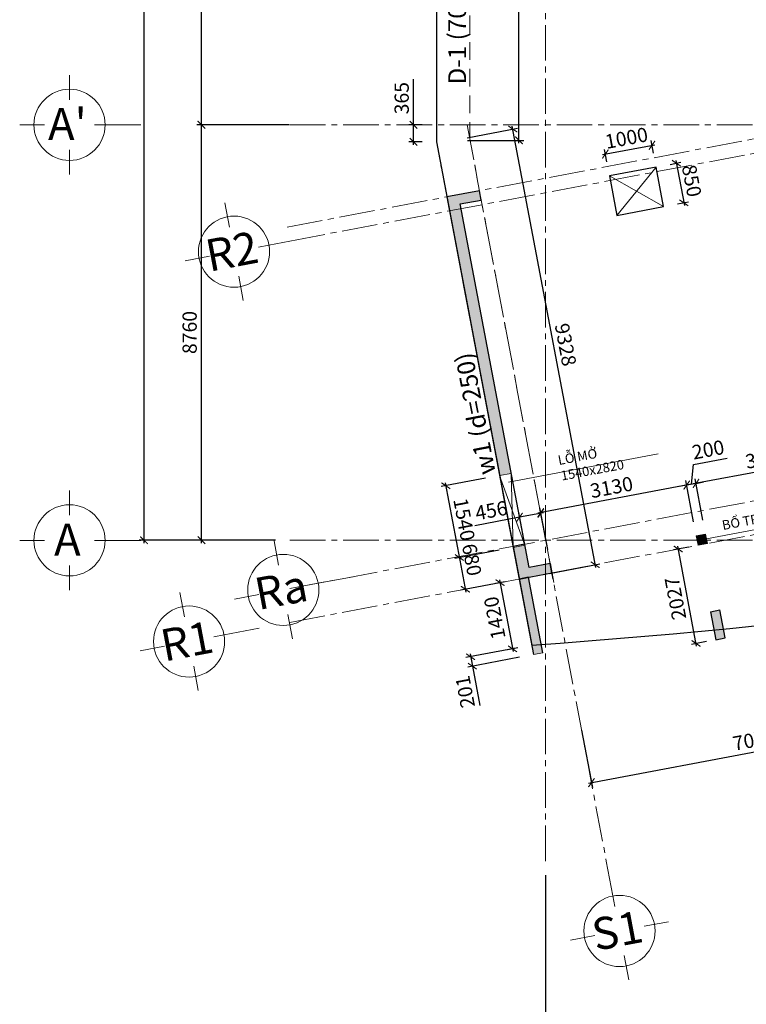
# Model space of a CAD drawing. Units: millimetres. Extents: x 314793 to 3260586, y -181474 to 2350142.
# Drawn here: x 1202303 to 1217618, y 49359 to 70118 of the extents above; entities that cross this region are included whole.
import ezdxf
from ezdxf.enums import TextEntityAlignment as Align

# ---------------------------------------------------------------- set-up
doc = ezdxf.new("R2010")
doc.units = ezdxf.units.MM
doc.header["$MEASUREMENT"] = 0
doc.linetypes.add('CENTER2', pattern=[1.125, 0.75, -0.125, 0.125, -0.125])
doc.linetypes.add('HIDDEN', pattern=[0.375, 0.25, -0.125])
for name, color, linetype, lineweight in [('Cap_text', 6, 'Continuous', 30), ('Cap_textX', 2, 'Continuous', 30), ('comment', 3, 'Continuous', 20), ('COT', 1, 'Continuous', 30), ('DIM', 5, 'Continuous', 20), ('DKUAT', 4, 'HIDDEN', 20), ('DTAM', 117, 'CENTER2', 20), ('Duong bien', 6, 'Continuous', 0), ('TEXT', 7, 'Continuous', 20)]:
    doc.layers.add(name, color=color, linetype=linetype, lineweight=lineweight)
doc.layers.add('SN-PLAN', color=3, linetype='Continuous')
doc.layers.add('xx0_Layout1', color=7, linetype='Continuous')
doc.styles.get("Standard").update_dxf_attribs({"font": 'arial.ttf', "width": 0.7})
doc.styles.add('TEXT', font='VHARIAL_0.TTF')
doc.dimstyles.new('dads', dxfattribs={"dimtxt": 0.18, "dimasz": 0.18, "dimexe": 0.18, "dimexo": 0.0625, "dimgap": 0.09, "dimtad": 0, "dimtih": 1, "dimtoh": 1, "dimdec": 4, "dimzin": 0, "dimdsep": 46, "dimtxsty": 'Standard', "dimcen": 0.09, "dimadec": 0, "dimazin": 0, "dimtfac": 1, "dimtdec": 4, "dimtofl": 0, "dimtmove": 0, "dimatfit": 3, "dimfxl": 0, "dimtolj": 1, "dimtzin": 0, "dimarcsym": 0})

# ---------------------------------------------------------------- blocks, each defined once
blk = doc.blocks.new('_ARCHTICK')
at = {"color": 0, "linetype": 'ByBlock', "const_width": 0.15}
blk.add_lwpolyline([(-0.5, -0.5), (0.5, 0.5)], dxfattribs=at)
blk = doc.blocks.new('*D548')
at = {"layer": 'Defpoints', "color": 0, "transparency": 16777216}
for p in [(986038, 1054469), (988502, 1054469), (989110, 1019489)]:
    blk.add_point(p, dxfattribs=at)
at = {"layer": 'DIM', "color": 0, "lineweight": -2, "transparency": 16777216}
for p, q in [((988202, 1054469), (985938, 1054469)), ((986038, 1019429), (986038, 1054529)), ((988810, 1019489), (985938, 1019489))]:
    blk.add_line(p, q, dxfattribs=at)
at = {"layer": 'DIM', "color": 0, "lineweight": -2, "transparency": 16777216, "xscale": 160, "yscale": 160, "zscale": 160}
for p, rotation in [((986038, 1054469), 90), ((986038, 1019489), 270)]:
    blk.add_blockref('_ARCHTICK', p, dxfattribs=dict(at, rotation=rotation))
at = {"layer": 'DIM', "color": 0, "transparency": 16777216, "insert": (985788, 1036979), "char_height": 300, "attachment_point": 5, "rotation": 90}
blk.add_mtext('\\A1;34980', dxfattribs=at)
blk = doc.blocks.new('*D551')
at = {"layer": 'Defpoints', "color": 0, "transparency": 16777216}
for p in [(987249, 1036979), (989110, 1036979), (989394, 1028249)]:
    blk.add_point(p, dxfattribs=at)
at = {"layer": 'DIM', "color": 0, "lineweight": -2, "transparency": 16777216}
for p, q in [((988810, 1036979), (987149, 1036979)), ((987249, 1028189), (987249, 1037039)), ((989094, 1028249), (987149, 1028249))]:
    blk.add_line(p, q, dxfattribs=at)
at = {"layer": 'DIM', "color": 0, "lineweight": -2, "transparency": 16777216, "xscale": 160, "yscale": 160, "zscale": 160}
for p, rotation in [((987249, 1036979), 90), ((987249, 1028249), 270)]:
    blk.add_blockref('_ARCHTICK', p, dxfattribs=dict(at, rotation=rotation))
at = {"layer": 'DIM', "color": 0, "transparency": 16777216, "insert": (986999, 1032614), "char_height": 300, "attachment_point": 5, "rotation": 90}
blk.add_mtext('\\A1;8730', dxfattribs=at)
blk = doc.blocks.new('*D552')
at = {"layer": 'Defpoints', "color": 0, "transparency": 16777216}
for p in [(987249, 1028249), (989394, 1028249), (989110, 1019489)]:
    blk.add_point(p, dxfattribs=at)
at = {"layer": 'DIM', "color": 0, "lineweight": -2, "transparency": 16777216}
for p, q in [((989094, 1028249), (987149, 1028249)), ((987249, 1019429), (987249, 1028309)), ((988810, 1019489), (987149, 1019489))]:
    blk.add_line(p, q, dxfattribs=at)
at = {"layer": 'DIM', "color": 0, "lineweight": -2, "transparency": 16777216, "xscale": 160, "yscale": 160, "zscale": 160}
for p, rotation in [((987249, 1028249), 90), ((987249, 1019489), 270)]:
    blk.add_blockref('_ARCHTICK', p, dxfattribs=dict(at, rotation=rotation))
at = {"layer": 'DIM', "color": 0, "transparency": 16777216, "insert": (986999, 1023869), "char_height": 300, "attachment_point": 5, "rotation": 90}
blk.add_mtext('\\A1;8760', dxfattribs=at)
blk = doc.blocks.new('a_truc_left-BKH')
at = {"layer": 'TEXT', "ltscale": 20}
for p, q in [((-10, 3.52), (-10, 7)), ((-13.52, 0), (-17, 0)), ((-5, 0), (-6.48, 0)), ((-5, 0), (0, 0)), ((-10, -7), (-10, -3.52))]:
    blk.add_line(p, q, dxfattribs=at)
blk.add_circle((-10, 0), 5, dxfattribs=at)
blk.add_attdef('X', text='', height=4.5, dxfattribs=at).set_placement((-10.3, -0.47), align=Align.MIDDLE)
blk = doc.blocks.new('a_truc_botton-BKH')
at = {"layer": 'TEXT', "ltscale": 20}
for p, q in [((0, -5), (0, 0)), ((0, -5), (0, -6.48)), ((-7, -10), (-3.52, -10)), ((3.52, -10), (7, -10)), ((0, -13.52), (0, -17))]:
    blk.add_line(p, q, dxfattribs=at)
blk.add_circle((0, -10), 5, dxfattribs=at)
blk.add_attdef('X', text='', height=4.5, dxfattribs=at).set_placement((-0.3, -10.47), align=Align.MIDDLE)
blk = doc.blocks.new('*D418')
at = {"layer": 'Defpoints', "color": 0, "transparency": 16777216}
for p in [(994502, 1012725), (1001452, 1012725), (994502, 1008316)]:
    blk.add_point(p, dxfattribs=at)
at = {"layer": 'DIM', "color": 0, "lineweight": -2, "transparency": 16777216}
for p, q in [((994502, 1012425), (994502, 1008216)), ((1001452, 1012425), (1001452, 1008216)), ((1001512, 1008316), (994442, 1008316))]:
    blk.add_line(p, q, dxfattribs=at)
at = {"layer": 'DIM', "color": 0, "lineweight": -2, "transparency": 16777216, "xscale": 160, "yscale": 160, "zscale": 160, "rotation": 180}
blk.add_blockref('_ARCHTICK', (994502, 1008316), dxfattribs=at)
at = {"layer": 'DIM', "color": 0, "lineweight": -2, "transparency": 16777216, "xscale": 160, "yscale": 160, "zscale": 160}
blk.add_blockref('_ARCHTICK', (1001452, 1008316), dxfattribs=at)
at = {"layer": 'DIM', "color": 0, "transparency": 16777216, "insert": (997977, 1008566), "char_height": 300, "attachment_point": 5}
blk.add_mtext('\\A1;6950', dxfattribs=at)
blk = doc.blocks.new('*D419')
at = {"layer": 'Defpoints', "color": 0, "transparency": 16777216}
for p in [(994502, 1012725), (1034692, 1012725), (1034692, 1007473)]:
    blk.add_point(p, dxfattribs=at)
at = {"layer": 'DIM', "color": 0, "lineweight": -2, "transparency": 16777216}
for p, q in [((994502, 1012425), (994502, 1007373)), ((1034692, 1012425), (1034692, 1007373)), ((994442, 1007473), (1034752, 1007473))]:
    blk.add_line(p, q, dxfattribs=at)
at = {"layer": 'DIM', "color": 0, "lineweight": -2, "transparency": 16777216, "xscale": 160, "yscale": 160, "zscale": 160, "rotation": 180}
blk.add_blockref('_ARCHTICK', (994502, 1007473), dxfattribs=at)
at = {"layer": 'DIM', "color": 0, "lineweight": -2, "transparency": 16777216, "xscale": 160, "yscale": 160, "zscale": 160}
blk.add_blockref('_ARCHTICK', (1034692, 1007473), dxfattribs=at)
at = {"layer": 'DIM', "color": 0, "transparency": 16777216, "insert": (1014597, 1007723), "char_height": 300, "attachment_point": 5}
blk.add_mtext('\\A1;40190', dxfattribs=at)
blk = doc.blocks.new('*D444')
at = {"layer": 'Defpoints', "color": 0, "transparency": 16777216}
for p in [(991718, 1028249), (992202, 1028249), (992202, 1027888)]:
    blk.add_point(p, dxfattribs=at)
at = {"layer": 'DIM', "color": 0, "lineweight": -2, "transparency": 16777216}
for p, q in [((991718, 1028249), (991718, 1029209)), ((991902, 1028249), (991618, 1028249)), ((991718, 1027828), (991718, 1028249)), ((991902, 1027888), (991618, 1027888))]:
    blk.add_line(p, q, dxfattribs=at)
at = {"layer": 'DIM', "color": 0, "lineweight": -2, "transparency": 16777216, "xscale": 160, "yscale": 160, "zscale": 160}
for p, rotation in [((991718, 1028249), 90), ((991718, 1027888), 270)]:
    blk.add_blockref('_ARCHTICK', p, dxfattribs=dict(at, rotation=rotation))
at = {"layer": 'DIM', "color": 0, "lineweight": 9, "transparency": 16777216, "insert": (991468, 1028809), "char_height": 300, "attachment_point": 5, "rotation": 90}
blk.add_mtext('\\A1;365', dxfattribs=at)
blk = doc.blocks.new('*D586')
at = {"layer": 'Defpoints', "color": 0, "transparency": 16777216}
for p in [(993532, 1020852), (993818, 1019339), (992684, 1019125)]:
    blk.add_point(p, dxfattribs=at)
at = {"layer": 'DIM', "color": 0, "lineweight": -2, "transparency": 16777216}
for p, q in [((993237, 1020796), (992300, 1020619)), ((992387, 1020697), (992695, 1019066)), ((993523, 1019283), (992586, 1019106))]:
    blk.add_line(p, q, dxfattribs=at)
at = {"layer": 'DIM', "color": 0, "lineweight": -2, "transparency": 16777216, "xscale": 160, "yscale": 160, "zscale": 160}
for p, rotation in [((992398, 1020638), 100.7034988393726), ((992684, 1019125), 280.7034988393727)]:
    blk.add_blockref('_ARCHTICK', p, dxfattribs=dict(at, rotation=rotation))
at = {"layer": 'DIM', "color": 0, "lineweight": 9, "transparency": 16777216, "insert": (992786, 1019928), "char_height": 300, "attachment_point": 5, "rotation": 280.7035}
blk.add_mtext('\\A1;1540', dxfattribs=at)
blk = doc.blocks.new('*D587')
at = {"layer": 'Defpoints', "color": 0, "transparency": 16777216}
for p in [(993818, 1019339), (993944, 1018671), (992810, 1018456)]:
    blk.add_point(p, dxfattribs=at)
at = {"layer": 'DIM', "color": 0, "lineweight": -2, "transparency": 16777216}
for p, q in [((993523, 1019283), (992586, 1019106)), ((992673, 1019184), (992821, 1018397)), ((993650, 1018615), (992712, 1018438))]:
    blk.add_line(p, q, dxfattribs=at)
at = {"layer": 'DIM', "color": 0, "lineweight": -2, "transparency": 16777216, "xscale": 160, "yscale": 160, "zscale": 160}
for p, rotation in [((992684, 1019125), 100.7036541480509), ((992810, 1018456), 280.703654148051)]:
    blk.add_blockref('_ARCHTICK', p, dxfattribs=dict(at, rotation=rotation))
at = {"layer": 'DIM', "color": 0, "lineweight": 9, "transparency": 16777216, "insert": (992947, 1019078), "char_height": 300, "attachment_point": 5, "rotation": 280.7037}
blk.add_mtext('\\A1;680', dxfattribs=at)
blk = doc.blocks.new('*D496')
at = {"layer": 'Defpoints', "color": 0, "transparency": 16777216}
for p in [(993944, 1018671), (993805, 1017199), (994208, 1017276)]:
    blk.add_point(p, dxfattribs=at)
at = {"layer": 'DIM', "color": 0, "lineweight": -2, "transparency": 16777216}
for p, q in [((993530, 1018654), (993816, 1017140)), ((993650, 1018615), (993443, 1018576)), ((993913, 1017220), (993707, 1017181))]:
    blk.add_line(p, q, dxfattribs=at)
at = {"layer": 'DIM', "color": 0, "lineweight": -2, "transparency": 16777216, "xscale": 160, "yscale": 160, "zscale": 160}
for p, rotation in [((993541, 1018595), 100.7040679470676), ((993805, 1017199), 280.7040679470676)]:
    blk.add_blockref('_ARCHTICK', p, dxfattribs=dict(at, rotation=rotation))
at = {"layer": 'DIM', "color": 0, "lineweight": 9, "transparency": 16777216, "insert": (993428, 1017851), "char_height": 300, "attachment_point": 5, "rotation": 100.7041}
blk.add_mtext('\\A1;1420', dxfattribs=at)
blk = doc.blocks.new('*D497')
at = {"layer": 'Defpoints', "color": 0, "transparency": 16777216}
for p in [(994208, 1017276), (994246, 1017078), (992958, 1016834)]:
    blk.add_point(p, dxfattribs=at)
at = {"layer": 'DIM', "color": 0, "lineweight": -2, "transparency": 16777216}
for p, q in [((993913, 1017220), (992822, 1017014)), ((993951, 1017022), (992860, 1016816)), ((992910, 1017091), (992958, 1016834)), ((992958, 1016834), (993116, 1016002))]:
    blk.add_line(p, q, dxfattribs=at)
at = {"layer": 'DIM', "color": 0, "lineweight": -2, "transparency": 16777216, "xscale": 160, "yscale": 160, "zscale": 160}
for p, rotation in [((992921, 1017032), 100.7040679452), ((992958, 1016834), 280.7040679452001)]:
    blk.add_blockref('_ARCHTICK', p, dxfattribs=dict(at, rotation=rotation))
at = {"layer": 'DIM', "color": 0, "lineweight": 9, "transparency": 16777216, "insert": (992806, 1016293), "char_height": 300, "attachment_point": 5, "rotation": 100.7041}
blk.add_mtext('\\A1;201', dxfattribs=at)
blk = doc.blocks.new('*D498')
at = {"layer": 'Defpoints', "color": 0, "transparency": 16777216}
for p in [(997296, 1019304), (997813, 1019402), (998189, 1017411)]:
    blk.add_point(p, dxfattribs=at)
at = {"layer": 'DIM', "color": 0, "lineweight": -2, "transparency": 16777216}
for p, q in [((997518, 1019346), (997197, 1019286)), ((997683, 1017254), (997285, 1019363)), ((997894, 1017355), (997574, 1017294))]:
    blk.add_line(p, q, dxfattribs=at)
at = {"layer": 'DIM', "color": 0, "lineweight": -2, "transparency": 16777216, "xscale": 160, "yscale": 160, "zscale": 160}
for p, rotation in [((997296, 1019304), 100.7040680636305), ((997672, 1017313), 280.7040680636305)]:
    blk.add_blockref('_ARCHTICK', p, dxfattribs=dict(at, rotation=rotation))
at = {"layer": 'DIM', "color": 0, "lineweight": 9, "transparency": 16777216, "insert": (997238, 1018262), "char_height": 300, "attachment_point": 5, "rotation": 100.7041}
blk.add_mtext('\\A1;2027', dxfattribs=at)
blk = doc.blocks.new('*D406')
at = {"layer": 'comment', "color": 0, "lineweight": -2, "transparency": 16777216}
for p, q in [((997125, 1027413), (997355, 1027457)), ((997246, 1027497), (997426, 1026544)), ((997283, 1026578), (997513, 1026622))]:
    blk.add_line(p, q, dxfattribs=at)
at = {"layer": 'Defpoints', "color": 0, "transparency": 16777216}
for p in [(996830, 1027358), (996988, 1026523), (997415, 1026603)]:
    blk.add_point(p, dxfattribs=at)
at = {"layer": 'comment', "color": 0, "lineweight": -2, "transparency": 16777216, "xscale": 160, "yscale": 160, "zscale": 160}
for p, rotation in [((997257, 1027438), 100.7045488888599), ((997415, 1026603), 280.7045488888599)]:
    blk.add_blockref('_ARCHTICK', p, dxfattribs=dict(at, rotation=rotation))
at = {"layer": 'comment', "color": 0, "lineweight": 9, "transparency": 16777216, "insert": (997581, 1027067), "char_height": 300, "attachment_point": 5, "rotation": 280.7045}
blk.add_mtext('\\A1;850', dxfattribs=at)
blk = doc.blocks.new('*D407')
at = {"layer": 'comment', "color": 0, "lineweight": -2, "transparency": 16777216}
for p, q in [((995702, 1027619), (996803, 1027827)), ((996775, 1027652), (996725, 1027915)), ((995792, 1027467), (995743, 1027729))]:
    blk.add_line(p, q, dxfattribs=at)
at = {"layer": 'Defpoints', "color": 0, "transparency": 16777216}
for p in [(996744, 1027816), (996830, 1027358), (995848, 1027172)]:
    blk.add_point(p, dxfattribs=at)
at = {"layer": 'comment', "color": 0, "lineweight": -2, "transparency": 16777216, "xscale": 160, "yscale": 160, "zscale": 160}
for p, rotation in [((996744, 1027816), 10.7045488888688), ((995761, 1027631), 190.7045488888688)]:
    blk.add_blockref('_ARCHTICK', p, dxfattribs=dict(at, rotation=rotation))
at = {"layer": 'comment', "color": 0, "lineweight": 9, "transparency": 16777216, "insert": (996206, 1027969), "char_height": 300, "attachment_point": 5, "rotation": 10.7045}
blk.add_mtext('\\A1;1000', dxfattribs=at)
blk = doc.blocks.new('*D409')
at = {"layer": 'comment', "color": 0, "lineweight": -2, "transparency": 16777216}
for p, q in [((994546, 1019293), (994382, 1020157)), ((993953, 1019974), (993009, 1019796)), ((994097, 1019209), (993934, 1020073)), ((994460, 1020070), (993953, 1019974))]:
    blk.add_line(p, q, dxfattribs=at)
at = {"layer": 'Defpoints', "color": 0, "transparency": 16777216}
for p in [(993953, 1019974), (994153, 1018914), (994602, 1018999)]:
    blk.add_point(p, dxfattribs=at)
at = {"layer": 'comment', "color": 0, "lineweight": -2, "transparency": 16777216, "xscale": 160, "yscale": 160, "zscale": 160}
for p, rotation in [((993953, 1019974), 190.7040665181823), ((994401, 1020059), 10.70406651818234)]:
    blk.add_blockref('_ARCHTICK', p, dxfattribs=dict(at, rotation=rotation))
at = {"layer": 'comment', "color": 0, "lineweight": 9, "transparency": 16777216, "insert": (993356, 1020116), "char_height": 300, "attachment_point": 5, "rotation": 10.7041}
blk.add_mtext('\\A1;456', dxfattribs=at)
blk = doc.blocks.new('*D527')
at = {"layer": 'comment', "color": 0, "lineweight": -2, "transparency": 16777216}
for p, q in [((1000893, 1020493), (1000729, 1021366)), ((1000806, 1021279), (997613, 1020677)), ((997818, 1019912), (997653, 1020786))]:
    blk.add_line(p, q, dxfattribs=at)
at = {"layer": 'Defpoints', "color": 0, "transparency": 16777216}
for p in [(997672, 1020688), (1000949, 1020198), (997874, 1019617)]:
    blk.add_point(p, dxfattribs=at)
at = {"layer": 'comment', "color": 0, "lineweight": -2, "transparency": 16777216, "xscale": 160, "yscale": 160, "zscale": 160}
for p, rotation in [((1000747, 1021268), 10.68529435386949), ((997672, 1020688), 190.6852943538695)]:
    blk.add_blockref('_ARCHTICK', p, dxfattribs=dict(at, rotation=rotation))
at = {"layer": 'comment', "color": 0, "lineweight": 9, "transparency": 16777216, "insert": (999163, 1021224), "char_height": 300, "attachment_point": 5, "rotation": 10.6853}
blk.add_mtext('\\A1;3130', dxfattribs=at)
blk = doc.blocks.new('*D528')
at = {"layer": 'comment', "color": 0, "lineweight": -2, "transparency": 16777216}
for p, q in [((997617, 1021085), (998330, 1021219)), ((997573, 1020669), (997617, 1021085)), ((997621, 1019875), (997457, 1020749)), ((997818, 1019912), (997653, 1020786)), ((997672, 1020688), (997829, 1020718)), ((997475, 1020651), (997318, 1020621)), ((997672, 1020688), (997475, 1020651))]:
    blk.add_line(p, q, dxfattribs=at)
at = {"layer": 'Defpoints', "color": 0, "transparency": 16777216}
for p in [(997475, 1020651), (997677, 1019580), (997874, 1019617)]:
    blk.add_point(p, dxfattribs=at)
at = {"layer": 'comment', "color": 0, "lineweight": -2, "transparency": 16777216, "xscale": 160, "yscale": 160, "zscale": 160}
for p, rotation in [((997475, 1020651), 10.68529435386948), ((997672, 1020688), 190.6852943538695)]:
    blk.add_blockref('_ARCHTICK', p, dxfattribs=dict(at, rotation=rotation))
at = {"layer": 'comment', "color": 0, "lineweight": 9, "transparency": 16777216, "insert": (997927, 1021398), "char_height": 300, "attachment_point": 5, "rotation": 10.6853}
blk.add_mtext('\\A1;200', dxfattribs=at)
blk = doc.blocks.new('*D529')
at = {"layer": 'comment', "color": 0, "lineweight": -2, "transparency": 16777216}
for p, q in [((997621, 1019875), (997457, 1020749)), ((997534, 1020662), (994340, 1020059)), ((994546, 1019293), (994381, 1020169))]:
    blk.add_line(p, q, dxfattribs=at)
at = {"layer": 'Defpoints', "color": 0, "transparency": 16777216}
for p in [(994399, 1020070), (997677, 1019580), (994602, 1018999)]:
    blk.add_point(p, dxfattribs=at)
at = {"layer": 'comment', "color": 0, "lineweight": -2, "transparency": 16777216, "xscale": 160, "yscale": 160, "zscale": 160}
for p, rotation in [((997475, 1020651), 10.68529435386949), ((994399, 1020070), 190.6852943538695)]:
    blk.add_blockref('_ARCHTICK', p, dxfattribs=dict(at, rotation=rotation))
at = {"layer": 'comment', "color": 0, "lineweight": 9, "transparency": 16777216, "insert": (995891, 1020606), "char_height": 300, "attachment_point": 5, "rotation": 10.6853}
blk.add_mtext('\\A1;3130', dxfattribs=at)
blk = doc.blocks.new('*D560')
at = {"layer": 'Defpoints', "color": 0, "transparency": 16777216}
for p in [(992552, 1040684), (993940, 1040684), (992552, 1027920)]:
    blk.add_point(p, dxfattribs=at)
at = {"layer": 'SN-PLAN', "color": 0, "lineweight": -2, "transparency": 16777216}
for p, q in [((992852, 1040684), (994040, 1040684)), ((993940, 1027860), (993940, 1040744)), ((992852, 1027920), (994040, 1027920))]:
    blk.add_line(p, q, dxfattribs=at)
at = {"layer": 'SN-PLAN', "color": 0, "lineweight": -2, "transparency": 16777216, "xscale": 160, "yscale": 160, "zscale": 160}
for p, rotation in [((993940, 1040684), 89.9999999999971), ((993940, 1027920), 269.9999999999971)]:
    blk.add_blockref('_ARCHTICK', p, dxfattribs=dict(at, rotation=rotation))
at = {"layer": 'SN-PLAN', "color": 0, "lineweight": 9, "transparency": 16777216, "insert": (993690, 1034302), "char_height": 300, "attachment_point": 5, "rotation": 90}
blk.add_mtext('\\A1;12733', dxfattribs=at)
blk = doc.blocks.new('*D561')
at = {"layer": 'Defpoints', "color": 0, "transparency": 16777216}
for p in [(993810, 1028158), (992552, 1027920), (994288, 1018736)]:
    blk.add_point(p, dxfattribs=at)
at = {"layer": 'SN-PLAN', "color": 0, "lineweight": -2, "transparency": 16777216}
for p, q in [((995557, 1018914), (993799, 1028217)), ((992847, 1027976), (993908, 1028177)), ((994583, 1018791), (995644, 1018992))]:
    blk.add_line(p, q, dxfattribs=at)
at = {"layer": 'SN-PLAN', "color": 0, "lineweight": -2, "transparency": 16777216, "xscale": 160, "yscale": 160, "zscale": 160}
for p, rotation in [((993810, 1028158), 100.7040976088322), ((995546, 1018973), 280.7040976088322)]:
    blk.add_blockref('_ARCHTICK', p, dxfattribs=dict(at, rotation=rotation))
at = {"layer": 'SN-PLAN', "color": 0, "lineweight": 9, "transparency": 16777216, "insert": (994923, 1023612), "char_height": 300, "attachment_point": 5, "rotation": 280.7041}
blk.add_mtext('\\A1;9328', dxfattribs=at)
blk = doc.blocks.new('*D564')
at = {"layer": 'Defpoints', "color": 0, "transparency": 16777216}
for p in [(1002153, 1017096), (995203, 1015782), (1002418, 1015691)]:
    blk.add_point(p, dxfattribs=at)
at = {"layer": 'DIM', "color": 0, "lineweight": -2, "transparency": 16777216}
for p, q in [((1002209, 1016801), (1002437, 1015593)), ((995409, 1014366), (1002477, 1015702)), ((995259, 1015487), (995487, 1014279))]:
    blk.add_line(p, q, dxfattribs=at)
at = {"layer": 'DIM', "color": 0, "lineweight": -2, "transparency": 16777216, "xscale": 160, "yscale": 160, "zscale": 160}
for p, rotation in [((1002418, 1015691), 10.7040680636562), ((995468, 1014378), 190.7040680636562)]:
    blk.add_blockref('_ARCHTICK', p, dxfattribs=dict(at, rotation=rotation))
at = {"layer": 'DIM', "color": 0, "lineweight": 9, "transparency": 16777216, "insert": (998897, 1015280), "char_height": 300, "attachment_point": 5, "rotation": 10.7041}
blk.add_mtext('\\A1;7073', dxfattribs=at)
blk = doc.blocks.new('A$C741A2F3C')
at = {"layer": 'comment'}
h = blk.add_hatch(color=1, dxfattribs=at)
h.paths.add_polyline_path([(-897727.19823, -971541.39253), (-897707.30327, -971646.64265), (-897510.78335, -971609.49537), (-897523.65652, -971541.39253)])
h.paths.add_polyline_path([(-897744.45055, -971450.12273), (-897727.19823, -971541.39253), (-897523.65652, -971541.39253), (-897547.93063, -971412.97545)])
blk.add_hatch(color=1, dxfattribs=at).paths.add_polyline_path([(-900782.88722, -972228.00444), (-900820.03414, -972031.48644), (-900826.35885, -972032.68197), (-900789.26674, -972229.21031)])
at = {"layer": 'COT'}
for points in [[(-901889.40492, -970177.85964), (-901643.71506, -970131.41799), (-902717.27245, -964451.98637), (-902275.10263, -964368.405), (-902312.24991, -964171.88508), (-903000.06963, -964301.90054)], [(-901357.68183, -971644.61717), (-901603.38214, -971691.05996), (-901477.08554, -972359.23067), (-901231.38122, -972312.78423), (-900789.26637, -972229.21226), (-900826.35885, -972032.68197), (-901268.52868, -972116.26334)], [(-901175.94478, -973952.33698), (-900979.42487, -973915.18967), (-901280.56298, -972322.08125), (-901477.0826, -972359.23011)], [(-897330.88924, -973637.98262), (-897134.36932, -973600.83535), (-897245.81115, -973011.27558), (-897442.33107, -973048.42286)]]:
    blk.add_hatch(color=256, dxfattribs=at).paths.add_polyline_path(points)
at = {"layer": 'comment', "color": 7}
for p, q in [((-901701.97735, -970314.61751), (-898550.84323, -969718.97281)), ((-897529.35699, -971511.23541), (-895334.73923, -971096.3967))]:
    blk.add_line(p, q, dxfattribs=at)
at = {"layer": 'comment', "color": 3}
for p, q in [((-901889.40492, -970177.85964), (-901643.71506, -970131.41799)), ((-897744.45055, -971450.12273), (-897547.93063, -971412.97545)), ((-897707.30327, -971646.64265), (-897744.45055, -971450.12273)), ((-897547.93063, -971412.97545), (-897510.78335, -971609.49537)), ((-901603.38214, -971691.05996), (-901357.67727, -971644.61631)), ((-897510.78335, -971609.49537), (-897707.30327, -971646.64265))]:
    blk.add_line(p, q, dxfattribs=at)
at = {"layer": 'comment', "color": 1}
for p, q in [((-900820.03414, -972031.48644), (-900826.46313, -972032.70168)), ((-900826.46313, -972032.70168), (-900789.31579, -972229.22782)), ((-900820.03413, -972031.48645), (-900743.94583, -972434.01576)), ((-900789.31579, -972229.22782), (-900782.87687, -972228.05921))]:
    blk.add_line(p, q, dxfattribs=at)
at = {"layer": 'comment'}
blk.add_line((-900979.42487, -973915.18967), (-901175.94478, -973952.33698), dxfattribs=at)
at = {"layer": 'COT', "lineweight": 5}
for p, q in [((-901889.40492, -970177.85964), (-901357.68213, -971644.61554)), ((-901603.38216, -971691.05911), (-901643.71505, -970131.41799))]:
    blk.add_line(p, q, dxfattribs=at)
at = {"layer": 'COT'}
blk.add_line((-901361.39687, -971624.96355), (-901607.10172, -971671.40719), dxfattribs=at)
at = {"layer": 'COT', "color": 2}
blk.add_line((-897442.33107, -973048.42286), (-897245.81115, -973011.27558), dxfattribs=at)
at = {"layer": 'COT'}
blk.add_lwpolyline([(-901477.08554, -972359.23067), (-901231.38122, -972312.78423), (-901231.38122, -972312.78423), (-900789.26637, -972229.21226), (-900826.35885, -972032.68197), (-901268.52868, -972116.26334), (-902717.27245, -964451.98637), (-902275.10263, -964368.405), (-902312.24991, -964171.88508), (-903000.06963, -964301.90054)], close=True, dxfattribs=at)
at = {"layer": 'COT', "color": 2}
for points in [[(-900979.42487, -973915.18967), (-901280.56394, -972322.07615), (-901477.08387, -972359.22343), (-901175.94478, -973952.33698)], [(-897442.33107, -973048.42286), (-897330.88924, -973637.98262), (-897134.36932, -973600.83535), (-897245.81115, -973011.27558)]]:
    blk.add_lwpolyline(points, dxfattribs=at)
at = {"layer": 'DIM', "lineweight": 9}
blk.add_line((-901477.08387, -972359.22343), (-901175.94478, -973952.33698), dxfattribs=at)
at = {"layer": 'DKUAT', "ltscale": 1500}
for p, q in [((-902519.10914, -950351.60182), (-902519.28096, -963076.93365)), ((-902519.28096, -963076.93365), (-900789.31579, -972229.22782))]:
    blk.add_line(p, q, dxfattribs=at)
at = {"layer": 'DTAM', "lineweight": 9, "ltscale": 1000}
for p, q in [((-900919.28184, -978304.56964), (-900919.28184, -931711.39253)), ((-906366.81222, -964938.30075), (-857136.44848, -955632.5067)), ((-906311.09131, -965233.08064), (-857080.72757, -955927.28658)), ((-906311.09131, -962781.39253), (-856732.45948, -962781.39253)), ((-902575.1452, -962781.39253), (-899640.86891, -978304.56964)), ((-906311.09131, -972560.58201), (-855743.42562, -963002.00379)), ((-901477.08625, -972359.22692), (-903219.28199, -963142.50351)), ((-906311.09131, -973272.97797), (-855613.41015, -963689.82352)), ((-906311.09131, -971541.39253), (-856732.45948, -971541.39253))]:
    blk.add_line(p, q, dxfattribs=at)
at = {"layer": 'Duong bien', "lineweight": 25, "ltscale": 150}
for p, q in [((-903219.27936, -944960.26767), (-903219.27937, -963132.90773)), ((-903219.27937, -963132.90773), (-903219.27937, -963132.90773)), ((-903219.27937, -963132.90773), (-903219.27937, -963132.90773)), ((-903219.27937, -963132.90773), (-903219.27937, -963132.90773)), ((-903219.27937, -963132.90773), (-903219.27937, -963132.90773)), ((-903219.27937, -963132.90773), (-903219.27937, -963132.90773)), ((-903219.27937, -963132.90773), (-903219.27937, -963132.90773)), ((-903219.27937, -963132.90773), (-903219.27936, -963142.49967)), ((-903219.27936, -963142.49967), (-903219.27936, -963142.49967)), ((-903219.27936, -963142.49967), (-901213.33814, -973754.51521))]:
    blk.add_line(p, q, dxfattribs=at)
blk.add_lwpolyline([(-899573.71814, -963858.03784), (-899415.8327, -964693.24571), (-898433.23629, -964507.50618), (-898591.1201, -963672.29322), (-899573.70536, -963858.10546)], dxfattribs=at)
blk.add_arc((-913272.96638, -807148.12444), 167042.28231, 274.1400731859, 287.2680629399, dxfattribs=at)
at = {"layer": 'xx0_Layout1', "color": 251, "lineweight": 9}
for p, q in [((-899415.8327, -964693.24571), (-898591.1201, -963672.29322)), ((-898433.23629, -964507.50618), (-899573.71814, -963858.03784))]:
    blk.add_line(p, q, dxfattribs=at)
at = {"layer": 'DIM', "ltscale": 1500, "xscale": 150, "yscale": 150, "zscale": 150}
for p, values in [((-909454.26398, -962783.09034), {'X': "A'"}), ((-909454.26398, -971543.43641), {'X': 'A'})]:
    blk.add_blockref('a_truc_left-BKH', p, dxfattribs=at).add_auto_attribs(values)
at = {"layer": 'DIM', "ltscale": 1500, "xscale": 150.0000000000288, "yscale": 150.0000000000288, "zscale": 150.0000000000288, "rotation": 10.70406806364332}
for name, p, values in [('a_truc_left-BKH', (-904974.56856, -972309.9867), {'X': 'Ra'}), ('a_truc_left-BKH', (-906960.58542, -973397.79449), {'X': 'R1'}), ('a_truc_botton-BKH', (-899640.86891, -978304.56964), {'X': 'S1'})]:
    blk.add_blockref(name, p, dxfattribs=at).add_auto_attribs(values)
at = {"layer": 'TEXT', "color": 3, "xscale": 150.0000000000288, "yscale": 150.0000000000288, "zscale": 150.0000000000288, "rotation": 10.70406806364332}
blk.add_blockref('a_truc_left-BKH', (-906013.00992, -965178.78122), dxfattribs=at).add_auto_attribs({'X': 'R2'})
at = {"layer": 'Cap_text', "ltscale": 1500, "style": 'TEXT'}
blk.add_text('w1 (d=250)', height=375, rotation=101.000000001, dxfattribs=at).set_placement((-901970.04348, -970121.21488))
at = {"layer": 'Cap_textX', "ltscale": 1500, "style": 'TEXT'}
blk.add_text('D-1 (700X500)', height=375, rotation=90, dxfattribs=at).set_placement((-902596.79109, -961931.18326))
at = {"layer": 'comment', "color": 7, "char_height": 200, "attachment_point": 1, "rotation": 10.704068064}
for s, insert, width in [('{\\fArial|b0|i0|c0|p34;LỖ MỞ 1540x2820}', (-900676.87734, -969760.46293), 1880.2757595), ('{\\fArial|b0|i0|c0|p34;BỔ TRỤ 200x200}', (-897218.30335, -971130.28311), 2474.1888337)]:
    blk.add_mtext(s, dxfattribs=dict(at, insert=insert, width=width))
at = {"layer": 'comment', "color": 3, "lineweight": 9}
for p1, p2, distance, picture, middle in [((-899573.62583, -963858.09042), (-898591.10732, -963672.36083), 466.69099, '*D407', (-899215.48807, -963061.00645)), ((-898591.1201, -963672.29322), (-898433.23629, -964507.50618), 433.78084, '*D406', (-897840.29648, -963962.89108))]:
    dim = blk.add_aligned_dim(p1=p1, p2=p2, distance=distance, dimstyle='dads', override={"dimtmove": 1}, dxfattribs=at)
    dim.commit()
    dim.dimension.update_dxf_attribs({"geometry": picture, "text_midpoint": middle, "insert": (-1895421.56109, -1991030.05462)})
for base, p1, p2, picture, middle in [((-897946.50727, -970379.26131), (-897547.93063, -971412.97545), (-897744.45055, -971450.12273), '*D528', (-897752.5753, -969681.19943)), ((-897749.97519, -970342.17843), (-894472.44064, -970831.62942), (-897547.93063, -971412.97545), '*D527', (-896258.48873, -969806.34421)), ((-901022.28101, -970959.61722), (-897744.45055, -971450.12273), (-900820.03414, -972031.48644), '*D529', (-899530.74774, -970423.77416))]:
    dim = blk.add_linear_dim(base=base, p1=p1, p2=p2, angle=10.685294354, dimstyle='dads', override={"dimtmove": 1}, dxfattribs=at)
    dim.commit()
    dim.dimension.update_dxf_attribs({"geometry": picture, "text_midpoint": middle, "insert": (-1895421.56109, -1991030.05462)})
dim = blk.add_aligned_dim(p1=(-900820.03413, -972031.48645), p2=(-901268.52868, -972116.26334), distance=-1079.38026, dimstyle='dads', dxfattribs=at)
dim.commit()
dim.dimension.update_dxf_attribs({"geometry": '*D409', "text_midpoint": (-902065.69871, -970914.02716), "insert": (-1895421.56109, -1991030.05462)})
at = {"layer": 'DIM', "color": 3}
for base, p1, p2, picture, middle in [((-909383.15326, -936561.39252), (-906311.09131, -971541.39253), (-906919.55881, -936561.39252), '*D548', (-909633.15326, -954051.39253)), ((-908172.96811, -954051.39253), (-906027.76949, -962781.39253), (-906311.09131, -954051.39253), '*D551', (-908422.96811, -958416.39253)), ((-908172.96811, -962781.39253), (-906311.09131, -971541.39253), (-906027.76949, -962781.39253), '*D552', (-908422.96811, -967161.39253))]:
    dim = blk.add_linear_dim(base=base, p1=p1, p2=p2, angle=90, dimstyle='dads', dxfattribs=at)
    dim.commit()
    dim.dimension.update_dxf_attribs({"geometry": picture, "text_midpoint": middle, "insert": (-1895421.56109, -1991030.05462)})
at = {"layer": 'DIM', "color": 3, "lineweight": 9}
dim = blk.add_linear_dim(base=(-903703.17029, -962780.61654), p1=(-903219.22704, -963142.52319), p2=(-903219.27082, -962780.61654), angle=90, text='365', dimstyle='dads', dxfattribs=at)
dim.commit()
dim.dimension.update_dxf_attribs({"geometry": '*D444', "text_midpoint": (-903953.17029, -962220.61654), "insert": (-1895421.56109, -1991030.05462)})
for p1, p2, distance, picture, middle in [((-901889.40492, -970177.85964), (-901603.38688, -971691.06085), -1154.47502, '*D586', (-902635.13437, -971102.44533)), ((-897232.62928, -973619.40899), (-897609.04331, -971628.06901), 525.94198, '*D498', (-898183.27659, -972767.85966)), ((-901477.0868, -972359.22398), (-901213.34115, -973754.51543), -410.25058, '*D496', (-901993.97594, -973179.50226)), ((-900218.66692, -975247.84969), (-893268.66692, -973934.12247), -1429.57159, '*D564', (-896524.57757, -975750.03267))]:
    dim = blk.add_aligned_dim(p1=p1, p2=p2, distance=distance, dimstyle='dads', dxfattribs=at)
    dim.commit()
    dim.dimension.update_dxf_attribs({"geometry": picture, "text_midpoint": middle, "insert": (-1895421.56109, -1991030.05462)})
for base, p1, p2, angle, picture, middle, dimtype in [((-902611.47664, -972573.64714), (-901603.38216, -971691.05911), (-901477.0864, -972359.22695), 280.703654148, '*D587', (-902720.13954, -971998.76596), 129), ((-902463.44108, -974195.70661), (-901213.34115, -973754.51543), (-901175.94478, -973952.33698), 100.704067945, '*D497', (-902369.87638, -974690.69117), 128)]:
    dim = blk.add_linear_dim(base=base, p1=p1, p2=p2, angle=angle, dimstyle='dads', dxfattribs=at)
    dim.commit()
    dim.dimension.update_dxf_attribs({"geometry": picture, "text_midpoint": middle, "dimtype": dimtype, "insert": (-1895421.56109, -1991030.05462)})
at = {"layer": 'DIM', "color": 3}
for base, p1, p2, picture, middle in [((-900919.28184, -982714.26735), (-893969.28184, -978304.56964), (-900919.28184, -978304.56964), '*D418', (-897444.28184, -982464.26735)), ((-860729.28184, -983557.19221), (-900919.28184, -978304.56964), (-860729.28184, -978304.56964), '*D419', (-880824.28184, -983307.19221))]:
    dim = blk.add_linear_dim(base=base, p1=p1, p2=p2, dimstyle='dads', dxfattribs=at)
    dim.commit()
    dim.dimension.update_dxf_attribs({"geometry": picture, "text_midpoint": middle, "insert": (-1895421.56109, -1991030.05462)})
at = {"layer": 'SN-PLAN', "color": 3, "lineweight": 9}
for p1, p2, distance, text, picture, middle in [((-902869.28147, -963109.7171), (-902869.28147, -950346.39253), -1387.46979, '12733', '*D560', (-901731.81168, -956728.05482)), ((-901133.15426, -972294.31031), (-902869.28147, -963109.7171), -1279.63379, '9328', '*D561', (-900498.20044, -967417.90428))]:
    dim = blk.add_aligned_dim(p1=p1, p2=p2, distance=distance, text=text, dimstyle='dads', dxfattribs=at)
    dim.commit()
    dim.dimension.update_dxf_attribs({"geometry": picture, "text_midpoint": middle, "insert": (-1895421.56109, -1991030.05462)})

msp = doc.modelspace()

# ---------------------------------------------------------------- block references
msp.add_blockref('A$C741A2F3C', (2114307.76359, 1030684.41053))

doc.saveas('drawing.dxf')
